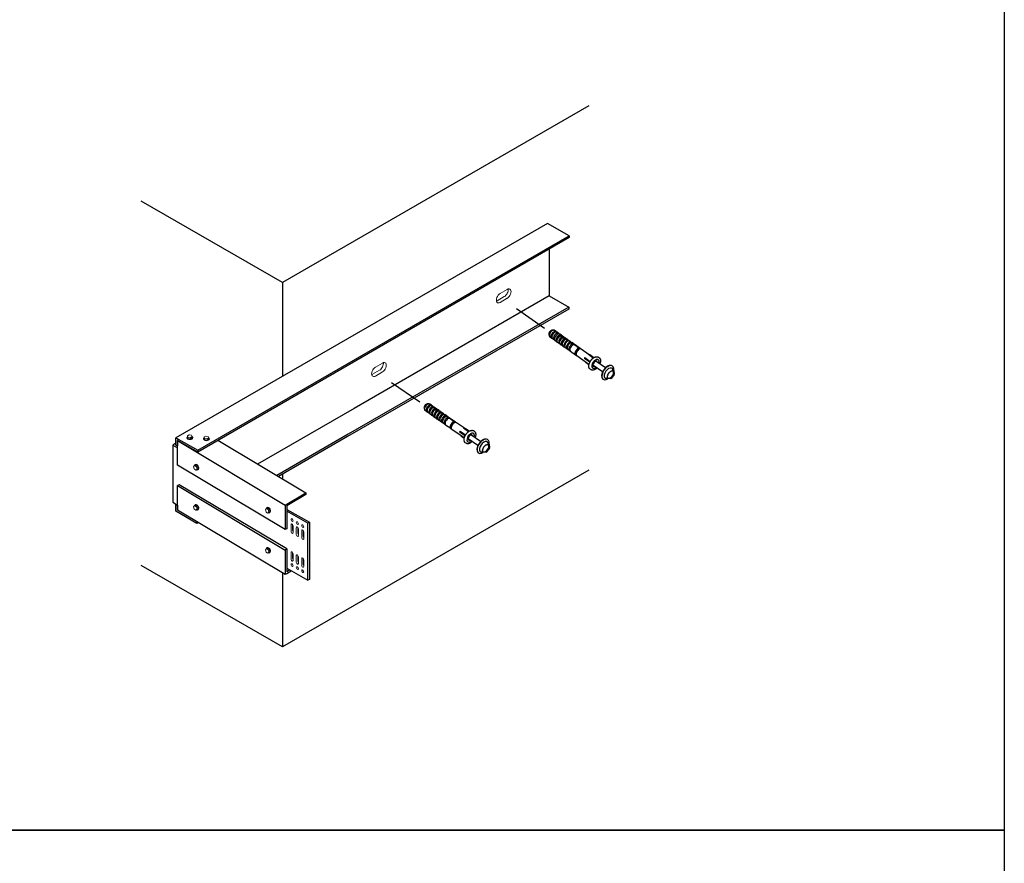
# Model space of a CAD drawing. Units: millimetres. Extents: x -358390 to -165483, y 96743 to 207920.
# Drawn here: x -194141 to -194037, y 204330 to 204419 of the extents above; entities that cross this region are included whole.
import ezdxf

# ---------------------------------------------------------------- set-up
doc = ezdxf.new("R2010")
doc.units = ezdxf.units.MM

# ---------------------------------------------------------------- blocks, each defined once
blk = doc.blocks.new('1a')
at = {"color": 0, "linetype": 'Continuous', "lineweight": 0, "extrusion": (5.55112e-17, 0.816497, 0.57735)}
for p, q in [((-0.11, -1.2), (-0.11, -0.49)), ((0.06, -0.48), (0.06, -1.11)), ((0.11, -0.61), (0.11, -1.33))]:
    blk.add_line(p, q, dxfattribs=at)
at = {"color": 0, "linetype": 'Continuous', "lineweight": 0, "extrusion": (1.28814e-17, 1.99733e-16, -1)}
for centre, major_axis, start_param, end_param in [((0, 0), (-0.077, 0.134), 5.497787, 8.63938), ((0, 0), (0.077, -0.134), 5.497787, 8.63938), ((0, -0.55), (-0.077, 0.134), 5.497787, 8.63938), ((0, -1.27), (0.077, -0.134), 5.497787, 8.63938), ((0.17, -1.17), (0.077, -0.134), 1.354008, 2.356194)]:
    blk.add_ellipse(centre, major_axis=major_axis, ratio=0.57735, start_param=start_param, end_param=end_param, dxfattribs=at)
blk = doc.blocks.new('2a')
at = {"color": 0, "linetype": 'Continuous', "lineweight": 0, "extrusion": (5.55112e-17, 0.816497, 0.57735)}
for p, q in [((-0.11, 0.61), (-0.11, 1.33)), ((0.06, 1.34), (0.06, 0.71)), ((0.11, 1.2), (0.11, 0.48))]:
    blk.add_line(p, q, dxfattribs=at)
at = {"color": 0, "linetype": 'Continuous', "lineweight": 0, "extrusion": (1.28814e-17, 1.99733e-16, -1)}
for centre, major_axis, start_param, end_param in [((0, 1.26), (-0.077, 0.134), 5.497787, 8.63938), ((0, 0.55), (0.077, -0.134), 5.497787, 8.63938), ((0, 0), (-0.077, 0.134), 5.497787, 8.63938), ((0, 0), (0.077, -0.134), 5.497787, 8.63938), ((0.17, 0.64), (0.077, -0.134), 1.354008, 2.356194)]:
    blk.add_ellipse(centre, major_axis=major_axis, ratio=0.57735, start_param=start_param, end_param=end_param, dxfattribs=at)
blk = doc.blocks.new('3a')
at = {"color": 0, "linetype": 'Continuous', "lineweight": 0, "extrusion": (5.55112e-17, 0.816497, 0.57735)}
for p, q in [((-0.37, -0.21), (0.37, 0.21)), ((-0.68, -0.98), (0.06, -0.55)), ((0.37, -0.73), (-0.37, -1.16))]:
    blk.add_line(p, q, dxfattribs=at)
at = {"color": 0, "linetype": 'Continuous', "lineweight": 0, "extrusion": (-1.65999e-17, 1.37781e-16, -1)}
for centre, major_axis, start_param, end_param in [((0.06, -0.08), (0.29, 0.502), 0.56895, 2.356194), ((0.37, -0.26), (0.29, 0.502), 5.497787, 8.63938), ((-0.37, -0.69), (-0.29, -0.502), 5.497787, 8.63938), ((-0.68, -0.51), (-0.29, -0.502), 5.497787, 5.714235)]:
    blk.add_ellipse(centre, major_axis=major_axis, ratio=0.57735, start_param=start_param, end_param=end_param, dxfattribs=at)
blk = doc.blocks.new('4a')
for p, q in [((0.23, 0.19), (0.26, 0.19)), ((0.58, 0.11), (0.4, 0.21)), ((0.48, 0.21), (0.66, 0.11)), ((0.7, 0.09), (0.52, 0.19)), ((0.57, 0.09), (0.58, 0.11)), ((0.66, 0.11), (0.65, 0.09)), ((0.86, -0.06), (0.68, 0.05)), ((0.76, 0.05), (0.94, -0.06)), ((0.98, -0.08), (0.8, 0.03)), ((-0.05, -0.29), (0.02, -0.46)), ((0.27, -0.65), (0.09, -0.54)), ((0.27, -0.58), (0.32, -0.66)), ((0.31, -0.66), (0.32, -0.65)), ((0.56, -0.81), (0.38, -0.71)), ((0.56, -0.74), (0.61, -0.83)), ((0.6, -0.83), (0.6, -0.81)), ((0.84, -0.98), (0.66, -0.88)), ((0.85, -0.91), (0.9, -0.99)), ((0.86, -0.08), (0.86, -0.06)), ((0.94, -0.06), (0.94, -0.08)), ((1.13, -1.15), (0.95, -1.04)), ((1.04, -0.16), (0.97, -0.12)), ((1.05, -0.12), (1.12, -0.16)), ((1.07, -0.27), (1.08, -0.25)), ((1.27, -0.24), (1.09, -0.14)), ((1.19, -0.22), (1.18, -0.24)), ((1.21, -0.28), (1.31, -0.28)), ((1.32, -0.46), (1.33, -0.44)), ((1.56, -0.41), (1.38, -0.3)), ((1.43, -0.39), (1.42, -0.41)), ((1.5, -0.44), (1.58, -0.45)), ((1.75, -0.51), (1.66, -0.47)), ((1.78, -0.61), (1.88, -0.61)), ((1.8, -0.58), (1.81, -0.56)), ((1.88, -0.6), (1.87, -0.61)), ((2.07, -0.74), (2.07, -0.72)), ((2.15, -0.75), (2.14, -0.77)), ((2.3, -0.89), (2.14, -0.8)), ((2.22, -0.8), (2.38, -0.89)), ((2.42, -0.9), (2.24, -0.8)), ((2.29, -0.91), (2.3, -0.89)), ((2.38, -0.89), (2.37, -0.91)), ((2.58, -1.05), (2.4, -0.95)), ((2.48, -0.95), (2.67, -1.05)), ((2.7, -1.07), (2.52, -0.96)), ((1.13, -1.08), (1.18, -1.16)), ((1.32, -1.25), (1.24, -1.21)), ((1.38, -1.28), (1.39, -1.26)), ((1.42, -1.24), (1.47, -1.32)), ((1.46, -1.31), (1.45, -1.33)), ((1.68, -1.46), (1.69, -1.44)), ((1.71, -1.41), (1.76, -1.49)), ((1.99, -1.64), (1.81, -1.54)), ((1.99, -1.57), (2.04, -1.65)), ((2.03, -1.66), (2.04, -1.64)), ((2.28, -1.81), (2.1, -1.7)), ((2.28, -1.74), (2.33, -1.82)), ((2.32, -1.82), (2.32, -1.81)), ((2.96, -2.2), (2.38, -1.87)), ((2.58, -1.07), (2.58, -1.05)), ((2.67, -1.05), (2.66, -1.07)), ((3.05, -1.32), (2.69, -1.11)), ((2.77, -1.11), (3.13, -1.32)), ((3.38, -1.46), (2.81, -1.13)), ((3.05, -1.32), (3.05, -1.32)), ((3.38, -1.47), (3.46, -1.51)), ((4.39, -2.04), (3.5, -1.53)), ((4.85, -2.36), (4.3, -2.04)), ((4.35, -2.04), (4.43, -2.04)), ((4.91, -2.31), (4.46, -2.05)), ((2.96, -2.19), (3.04, -2.24)), ((4.45, -3.06), (3.08, -2.27)), ((4.52, -2.83), (3.92, -2.48)), ((3.95, -2.37), (4.56, -2.73)), ((4.45, -3.1), (4.15, -2.93)), ((5.95, -3.73), (4.88, -3.11)), ((6.21, -3.29), (5.13, -2.67)), ((5.47, -2.27), (5.38, -2.22)), ((5.48, -2.61), (5.47, -2.58)), ((6.91, -3.01), (6.94, -3.02)), ((4.71, -3.6), (4.61, -3.55)), ((5, -3.44), (4.97, -3.45)), ((6.94, -3.34), (7.09, -3.43)), ((7.2, -3.89), (6.94, -4.31)), ((7.13, -3.48), (7.21, -3.83)), ((6.06, -4.49), (6.09, -4.5)), ((6.34, -4.33), (6.49, -4.41)), ((6.88, -4.35), (6.55, -4.42))]:
    blk.add_line(p, q)
at = {"flags": 128}
for points in [[(0.28, 0.2), (0.28, 0.19), (0.28, 0.19), (0.28, 0.19), (0.28, 0.19), (0.27, 0.19), (0.27, 0.19), (0.27, 0.19), (0.27, 0.19), (0.27, 0.19), (0.26, 0.19), (0.26, 0.19), (0.26, 0.19), (0.26, 0.19), (0.26, 0.19), (0.26, 0.19), (0.26, 0.19), (0.26, 0.19), (0.26, 0.19), (0.26, 0.19), (0.26, 0.19), (0.26, 0.19), (0.26, 0.19), (0.26, 0.19), (0.26, 0.19)], [(0.4, 0.21), (0.39, 0.21), (0.39, 0.21), (0.38, 0.21), (0.38, 0.21), (0.37, 0.21), (0.37, 0.21), (0.36, 0.21), (0.36, 0.21), (0.35, 0.2), (0.35, 0.2), (0.34, 0.2), (0.34, 0.2), (0.33, 0.2), (0.33, 0.2), (0.32, 0.2), (0.32, 0.2), (0.32, 0.2), (0.31, 0.2), (0.31, 0.2), (0.3, 0.2), (0.3, 0.2), (0.29, 0.2), (0.29, 0.2), (0.28, 0.2)], [(0.41, 0.2), (0.41, 0.2), (0.42, 0.2), (0.42, 0.2), (0.42, 0.2), (0.42, 0.2), (0.43, 0.2), (0.43, 0.2), (0.43, 0.2), (0.43, 0.21), (0.44, 0.21), (0.44, 0.21), (0.44, 0.21), (0.45, 0.21), (0.45, 0.21), (0.45, 0.21), (0.45, 0.21), (0.46, 0.21), (0.46, 0.21), (0.46, 0.21), (0.46, 0.21), (0.47, 0.21), (0.47, 0.21), (0.47, 0.21), (0.48, 0.21)], [(0.59, 0.05), (0.59, 0.05), (0.59, 0.05), (0.58, 0.05), (0.58, 0.05), (0.58, 0.05), (0.58, 0.05), (0.58, 0.05), (0.58, 0.06), (0.58, 0.06), (0.58, 0.06), (0.57, 0.06), (0.57, 0.06), (0.57, 0.06), (0.57, 0.07), (0.57, 0.07), (0.57, 0.07), (0.57, 0.07), (0.57, 0.07), (0.57, 0.08), (0.57, 0.08), (0.57, 0.08), (0.57, 0.08), (0.57, 0.08), (0.57, 0.09)], [(0.68, 0.05), (0.68, 0.05), (0.67, 0.05), (0.67, 0.05), (0.67, 0.05), (0.66, 0.05), (0.66, 0.05), (0.65, 0.05), (0.65, 0.05), (0.65, 0.05), (0.64, 0.05), (0.64, 0.05), (0.63, 0.05), (0.63, 0.05), (0.63, 0.05), (0.62, 0.05), (0.62, 0.05), (0.62, 0.05), (0.61, 0.05), (0.61, 0.05), (0.6, 0.05), (0.6, 0.05), (0.6, 0.05), (0.59, 0.05), (0.59, 0.05)], [(0.65, 0.09), (0.65, 0.08), (0.65, 0.08), (0.65, 0.08), (0.65, 0.08), (0.65, 0.08), (0.65, 0.07), (0.65, 0.07), (0.65, 0.07), (0.65, 0.07), (0.65, 0.07), (0.65, 0.06), (0.65, 0.06), (0.65, 0.06), (0.65, 0.06), (0.65, 0.06), (0.65, 0.06), (0.66, 0.05), (0.66, 0.05), (0.66, 0.05), (0.66, 0.05), (0.66, 0.05), (0.66, 0.05), (0.66, 0.05), (0.67, 0.05)], [(0.67, 0.05), (0.67, 0.05), (0.67, 0.05), (0.68, 0.05), (0.68, 0.05), (0.69, 0.05), (0.69, 0.05), (0.69, 0.05), (0.7, 0.05), (0.7, 0.05), (0.7, 0.05), (0.71, 0.05), (0.71, 0.05), (0.72, 0.05), (0.72, 0.05), (0.73, 0.05), (0.73, 0.05), (0.73, 0.05), (0.74, 0.05), (0.74, 0.05), (0.75, 0.05), (0.75, 0.05), (0.75, 0.05), (0.76, 0.05), (0.76, 0.05)], [(0.88, -0.12), (0.87, -0.12), (0.87, -0.12), (0.87, -0.11), (0.87, -0.11), (0.87, -0.11), (0.87, -0.11), (0.87, -0.11), (0.86, -0.11), (0.86, -0.11), (0.86, -0.11), (0.86, -0.11), (0.86, -0.1), (0.86, -0.1), (0.86, -0.1), (0.86, -0.1), (0.86, -0.1), (0.86, -0.09), (0.86, -0.09), (0.86, -0.09), (0.86, -0.09), (0.86, -0.09), (0.86, -0.08), (0.86, -0.08), (0.86, -0.08)], [(0.97, -0.12), (0.97, -0.12), (0.96, -0.12), (0.96, -0.12), (0.95, -0.12), (0.95, -0.12), (0.95, -0.12), (0.94, -0.12), (0.94, -0.12), (0.93, -0.12), (0.93, -0.12), (0.93, -0.12), (0.92, -0.12), (0.92, -0.12), (0.91, -0.12), (0.91, -0.12), (0.91, -0.12), (0.9, -0.12), (0.9, -0.12), (0.89, -0.12), (0.89, -0.12), (0.89, -0.12), (0.88, -0.12), (0.88, -0.12), (0.88, -0.12)], [(0.94, -0.08), (0.94, -0.08), (0.93, -0.08), (0.93, -0.09), (0.93, -0.09), (0.93, -0.09), (0.93, -0.09), (0.93, -0.09), (0.93, -0.1), (0.93, -0.1), (0.94, -0.1), (0.94, -0.1), (0.94, -0.1), (0.94, -0.11), (0.94, -0.11), (0.94, -0.11), (0.94, -0.11), (0.94, -0.11), (0.94, -0.11), (0.94, -0.11), (0.95, -0.11), (0.95, -0.11), (0.95, -0.12), (0.95, -0.12), (0.95, -0.12)], [(0.95, -0.12), (0.96, -0.12), (0.96, -0.12), (0.96, -0.12), (0.97, -0.12), (0.97, -0.12), (0.98, -0.12), (0.98, -0.12), (0.98, -0.12), (0.99, -0.12), (0.99, -0.12), (1, -0.12), (1, -0.12), (1, -0.12), (1.01, -0.12), (1.01, -0.12), (1.02, -0.12), (1.02, -0.12), (1.02, -0.12), (1.03, -0.12), (1.03, -0.12), (1.04, -0.12), (1.04, -0.12), (1.05, -0.12), (1.05, -0.12)], [(1.06, -0.18), (1.06, -0.18), (1.06, -0.18), (1.06, -0.18), (1.06, -0.18), (1.06, -0.18), (1.06, -0.18), (1.05, -0.17), (1.05, -0.17), (1.05, -0.17), (1.05, -0.17), (1.05, -0.17), (1.05, -0.17), (1.05, -0.17), (1.05, -0.17), (1.05, -0.17), (1.05, -0.17), (1.05, -0.17), (1.05, -0.16), (1.04, -0.16), (1.04, -0.16), (1.04, -0.16), (1.04, -0.16), (1.04, -0.16), (1.04, -0.16)], [(1.08, -0.25), (1.08, -0.25), (1.07, -0.24), (1.07, -0.24), (1.07, -0.24), (1.07, -0.24), (1.07, -0.23), (1.07, -0.23), (1.07, -0.23), (1.07, -0.22), (1.06, -0.22), (1.06, -0.22), (1.06, -0.21), (1.06, -0.21), (1.06, -0.21), (1.06, -0.2), (1.06, -0.2), (1.06, -0.2), (1.06, -0.2), (1.06, -0.19), (1.06, -0.19), (1.06, -0.19), (1.06, -0.19), (1.06, -0.18), (1.06, -0.18)], [(1.07, -0.32), (1.07, -0.32), (1.07, -0.32), (1.07, -0.32), (1.07, -0.31), (1.07, -0.31), (1.07, -0.31), (1.07, -0.31), (1.07, -0.31), (1.07, -0.31), (1.07, -0.3), (1.07, -0.3), (1.07, -0.3), (1.07, -0.3), (1.07, -0.3), (1.07, -0.29), (1.07, -0.29), (1.07, -0.29), (1.07, -0.29), (1.07, -0.28), (1.07, -0.28), (1.07, -0.28), (1.07, -0.28), (1.07, -0.27), (1.07, -0.27)], [(1.14, -0.34), (1.14, -0.34), (1.13, -0.34), (1.13, -0.34), (1.13, -0.33), (1.12, -0.33), (1.12, -0.33), (1.12, -0.33), (1.12, -0.33), (1.11, -0.33), (1.11, -0.33), (1.11, -0.33), (1.1, -0.33), (1.1, -0.33), (1.1, -0.33), (1.1, -0.33), (1.09, -0.33), (1.09, -0.32), (1.09, -0.32), (1.09, -0.32), (1.08, -0.32), (1.08, -0.32), (1.08, -0.32), (1.08, -0.32), (1.07, -0.32)], [(1.12, -0.16), (1.12, -0.16), (1.13, -0.17), (1.13, -0.17), (1.14, -0.17), (1.14, -0.17), (1.14, -0.18), (1.15, -0.18), (1.15, -0.18), (1.15, -0.18), (1.16, -0.18), (1.16, -0.19), (1.16, -0.19), (1.17, -0.19), (1.17, -0.19), (1.17, -0.2), (1.17, -0.2), (1.17, -0.2), (1.18, -0.2), (1.18, -0.2), (1.18, -0.2), (1.18, -0.21), (1.18, -0.21), (1.18, -0.21), (1.18, -0.21)], [(1.33, -0.44), (1.32, -0.43), (1.31, -0.43), (1.3, -0.43), (1.29, -0.42), (1.28, -0.42), (1.27, -0.42), (1.26, -0.41), (1.26, -0.41), (1.25, -0.41), (1.24, -0.4), (1.23, -0.4), (1.22, -0.4), (1.21, -0.39), (1.21, -0.39), (1.2, -0.38), (1.19, -0.38), (1.19, -0.37), (1.18, -0.37), (1.17, -0.36), (1.16, -0.36), (1.16, -0.35), (1.15, -0.35), (1.15, -0.34), (1.14, -0.34)], [(1.18, -0.24), (1.18, -0.24), (1.18, -0.25), (1.18, -0.25), (1.17, -0.25), (1.17, -0.25), (1.17, -0.25), (1.17, -0.26), (1.17, -0.26), (1.17, -0.26), (1.17, -0.26), (1.17, -0.26), (1.17, -0.27), (1.17, -0.27), (1.17, -0.27), (1.17, -0.27), (1.17, -0.27), (1.17, -0.27), (1.17, -0.27), (1.17, -0.28), (1.17, -0.28), (1.17, -0.28), (1.18, -0.28), (1.18, -0.28), (1.18, -0.28)], [(1.18, -0.21), (1.18, -0.21), (1.18, -0.21), (1.18, -0.21), (1.18, -0.21), (1.18, -0.21), (1.18, -0.21), (1.18, -0.21), (1.18, -0.21), (1.18, -0.21), (1.18, -0.22), (1.18, -0.22), (1.18, -0.22), (1.18, -0.22), (1.18, -0.22), (1.18, -0.22), (1.18, -0.22), (1.18, -0.22), (1.18, -0.22), (1.18, -0.22), (1.18, -0.22), (1.18, -0.22), (1.18, -0.22), (1.19, -0.22), (1.19, -0.22)], [(1.18, -0.28), (1.18, -0.28), (1.18, -0.28), (1.18, -0.28), (1.18, -0.28), (1.19, -0.28), (1.19, -0.28), (1.19, -0.28), (1.19, -0.28), (1.2, -0.28), (1.2, -0.28), (1.2, -0.28), (1.2, -0.28), (1.21, -0.29), (1.21, -0.29), (1.21, -0.29), (1.21, -0.29), (1.22, -0.29), (1.22, -0.29), (1.22, -0.29), (1.23, -0.29), (1.23, -0.29), (1.23, -0.29), (1.24, -0.29), (1.24, -0.29)], [(1.24, -0.29), (1.24, -0.3), (1.25, -0.3), (1.26, -0.3), (1.26, -0.31), (1.27, -0.31), (1.28, -0.32), (1.28, -0.32), (1.29, -0.33), (1.3, -0.33), (1.3, -0.34), (1.31, -0.34), (1.32, -0.35), (1.33, -0.35), (1.34, -0.35), (1.34, -0.36), (1.35, -0.36), (1.36, -0.37), (1.37, -0.37), (1.38, -0.37), (1.39, -0.38), (1.4, -0.38), (1.41, -0.39), (1.42, -0.39), (1.43, -0.39)], [(1.35, -0.49), (1.35, -0.49), (1.35, -0.49), (1.34, -0.49), (1.34, -0.49), (1.34, -0.49), (1.34, -0.49), (1.34, -0.49), (1.33, -0.49), (1.33, -0.49), (1.33, -0.49), (1.33, -0.48), (1.33, -0.48), (1.33, -0.48), (1.32, -0.48), (1.32, -0.48), (1.32, -0.48), (1.32, -0.47), (1.32, -0.47), (1.32, -0.47), (1.32, -0.47), (1.32, -0.46), (1.32, -0.46), (1.32, -0.46), (1.32, -0.46)], [(1.49, -0.47), (1.48, -0.47), (1.48, -0.47), (1.47, -0.47), (1.46, -0.47), (1.46, -0.47), (1.45, -0.47), (1.45, -0.47), (1.44, -0.48), (1.43, -0.48), (1.43, -0.48), (1.42, -0.48), (1.42, -0.48), (1.41, -0.48), (1.41, -0.48), (1.4, -0.48), (1.39, -0.48), (1.39, -0.48), (1.38, -0.49), (1.38, -0.49), (1.37, -0.49), (1.37, -0.49), (1.36, -0.49), (1.35, -0.49), (1.35, -0.49)], [(1.42, -0.41), (1.42, -0.41), (1.42, -0.42), (1.42, -0.42), (1.42, -0.42), (1.42, -0.42), (1.42, -0.43), (1.42, -0.43), (1.42, -0.43), (1.42, -0.43), (1.42, -0.43), (1.42, -0.44), (1.43, -0.44), (1.43, -0.44), (1.43, -0.44), (1.43, -0.44), (1.43, -0.44), (1.43, -0.44), (1.44, -0.44), (1.44, -0.45), (1.44, -0.45), (1.44, -0.45), (1.44, -0.45), (1.45, -0.45), (1.45, -0.45)], [(1.45, -0.45), (1.45, -0.45), (1.46, -0.45), (1.47, -0.45), (1.47, -0.45), (1.48, -0.45), (1.48, -0.45), (1.49, -0.45), (1.49, -0.45), (1.5, -0.45), (1.51, -0.45), (1.51, -0.45), (1.52, -0.45), (1.52, -0.45), (1.53, -0.45), (1.53, -0.45), (1.54, -0.45), (1.55, -0.45), (1.55, -0.45), (1.56, -0.45), (1.56, -0.45), (1.57, -0.45), (1.57, -0.45), (1.58, -0.45), (1.59, -0.45)], [(1.59, -0.49), (1.59, -0.49), (1.58, -0.48), (1.58, -0.48), (1.58, -0.48), (1.57, -0.48), (1.57, -0.48), (1.56, -0.48), (1.56, -0.48), (1.55, -0.48), (1.55, -0.48), (1.55, -0.48), (1.54, -0.48), (1.54, -0.48), (1.53, -0.48), (1.53, -0.48), (1.52, -0.47), (1.52, -0.47), (1.51, -0.47), (1.51, -0.47), (1.51, -0.47), (1.5, -0.47), (1.5, -0.47), (1.49, -0.47), (1.49, -0.47)], [(1.66, -0.47), (1.67, -0.48), (1.68, -0.48), (1.69, -0.49), (1.7, -0.49), (1.71, -0.49), (1.72, -0.5), (1.73, -0.5), (1.74, -0.51), (1.75, -0.52), (1.76, -0.52), (1.76, -0.53), (1.77, -0.53), (1.78, -0.54), (1.79, -0.54), (1.8, -0.55), (1.81, -0.55), (1.82, -0.56), (1.83, -0.57), (1.84, -0.57), (1.84, -0.58), (1.85, -0.58), (1.86, -0.59), (1.87, -0.59), (1.88, -0.6)], [(1.81, -0.56), (1.8, -0.55), (1.8, -0.55), (1.79, -0.55), (1.79, -0.55), (1.78, -0.54), (1.77, -0.54), (1.77, -0.54), (1.76, -0.54), (1.76, -0.53), (1.75, -0.53), (1.75, -0.53), (1.74, -0.53), (1.74, -0.53), (1.73, -0.52), (1.72, -0.52), (1.72, -0.52), (1.71, -0.52), (1.71, -0.51), (1.7, -0.51), (1.7, -0.51), (1.69, -0.51), (1.68, -0.51), (1.68, -0.51), (1.67, -0.5)], [(1.81, -0.61), (1.81, -0.61), (1.81, -0.61), (1.81, -0.61), (1.81, -0.61), (1.81, -0.6), (1.81, -0.6), (1.8, -0.6), (1.8, -0.6), (1.8, -0.6), (1.8, -0.6), (1.8, -0.6), (1.8, -0.59), (1.8, -0.59), (1.8, -0.59), (1.8, -0.59), (1.8, -0.59), (1.8, -0.59), (1.8, -0.59), (1.8, -0.58), (1.8, -0.58), (1.8, -0.58), (1.8, -0.58), (1.8, -0.58), (1.8, -0.58)], [(2.07, -0.72), (2.07, -0.72), (2.07, -0.71), (2.06, -0.71), (2.06, -0.7), (2.05, -0.7), (2.05, -0.7), (2.05, -0.69), (2.04, -0.69), (2.04, -0.69), (2.03, -0.68), (2.03, -0.68), (2.02, -0.68), (2.01, -0.67), (2.01, -0.67), (2, -0.66), (1.99, -0.66), (1.99, -0.66), (1.98, -0.65), (1.97, -0.65), (1.97, -0.64), (1.96, -0.64), (1.95, -0.63), (1.94, -0.63), (1.93, -0.62)], [(2.07, -0.77), (2.07, -0.77), (2.07, -0.77), (2.07, -0.77), (2.06, -0.77), (2.06, -0.77), (2.06, -0.77), (2.06, -0.77), (2.06, -0.77), (2.06, -0.77), (2.06, -0.77), (2.06, -0.77), (2.06, -0.76), (2.06, -0.76), (2.06, -0.76), (2.06, -0.76), (2.06, -0.76), (2.06, -0.75), (2.06, -0.75), (2.06, -0.75), (2.06, -0.75), (2.06, -0.75), (2.06, -0.74), (2.06, -0.74), (2.07, -0.74)], [(2.07, -0.71), (2.07, -0.72), (2.08, -0.72), (2.08, -0.72), (2.08, -0.72), (2.09, -0.72), (2.09, -0.73), (2.1, -0.73), (2.1, -0.73), (2.1, -0.73), (2.11, -0.73), (2.11, -0.73), (2.11, -0.74), (2.12, -0.74), (2.12, -0.74), (2.13, -0.74), (2.13, -0.74), (2.13, -0.74), (2.14, -0.75), (2.14, -0.75), (2.14, -0.75), (2.14, -0.75), (2.15, -0.75), (2.15, -0.75), (2.15, -0.75)], [(2.12, -0.78), (2.12, -0.78), (2.11, -0.78), (2.11, -0.78), (2.11, -0.78), (2.1, -0.78), (2.1, -0.78), (2.1, -0.78), (2.09, -0.78), (2.09, -0.78), (2.09, -0.78), (2.09, -0.78), (2.09, -0.78), (2.08, -0.78), (2.08, -0.78), (2.08, -0.78), (2.08, -0.78), (2.08, -0.78), (2.08, -0.78), (2.07, -0.78), (2.07, -0.78), (2.07, -0.77), (2.07, -0.77), (2.07, -0.77), (2.07, -0.77)], [(2.07, -0.77), (2.07, -0.77), (2.07, -0.77), (2.07, -0.77), (2.07, -0.77), (2.07, -0.77), (2.07, -0.77), (2.07, -0.77), (2.07, -0.77), (2.07, -0.77), (2.07, -0.77), (2.07, -0.77), (2.07, -0.77), (2.07, -0.77), (2.07, -0.77), (2.07, -0.77), (2.07, -0.77), (2.07, -0.77), (2.07, -0.77), (2.07, -0.77), (2.07, -0.77), (2.07, -0.77), (2.07, -0.77), (2.07, -0.77), (2.07, -0.77)], [(2.14, -0.8), (2.14, -0.8), (2.14, -0.79), (2.14, -0.79), (2.14, -0.79), (2.13, -0.79), (2.13, -0.79), (2.13, -0.79), (2.13, -0.79), (2.13, -0.79), (2.13, -0.79), (2.13, -0.79), (2.13, -0.79), (2.13, -0.79), (2.13, -0.79), (2.13, -0.79), (2.13, -0.79), (2.12, -0.79), (2.12, -0.79), (2.12, -0.79), (2.12, -0.78), (2.12, -0.78), (2.12, -0.78), (2.12, -0.78), (2.12, -0.78)], [(2.14, -0.77), (2.14, -0.78), (2.14, -0.78), (2.14, -0.78), (2.14, -0.78), (2.14, -0.78), (2.14, -0.78), (2.14, -0.78), (2.14, -0.78), (2.14, -0.78), (2.14, -0.78), (2.14, -0.79), (2.14, -0.79), (2.14, -0.79), (2.14, -0.79), (2.14, -0.79), (2.14, -0.79), (2.14, -0.79), (2.14, -0.79), (2.14, -0.79), (2.14, -0.79), (2.14, -0.8), (2.14, -0.8), (2.14, -0.8), (2.14, -0.8)], [(2.15, -0.8), (2.16, -0.8), (2.16, -0.8), (2.16, -0.8), (2.16, -0.8), (2.17, -0.8), (2.17, -0.8), (2.17, -0.8), (2.17, -0.8), (2.17, -0.8), (2.18, -0.79), (2.18, -0.79), (2.18, -0.79), (2.18, -0.79), (2.18, -0.79), (2.19, -0.79), (2.19, -0.79), (2.19, -0.79), (2.19, -0.79), (2.19, -0.79), (2.19, -0.79), (2.2, -0.79), (2.2, -0.79), (2.2, -0.79), (2.2, -0.79)], [(2.2, -0.78), (2.2, -0.78), (2.2, -0.79), (2.2, -0.79), (2.21, -0.79), (2.21, -0.79), (2.21, -0.79), (2.21, -0.79), (2.21, -0.79), (2.21, -0.79), (2.21, -0.79), (2.21, -0.79), (2.21, -0.79), (2.21, -0.79), (2.21, -0.79), (2.21, -0.79), (2.21, -0.79), (2.21, -0.79), (2.22, -0.79), (2.22, -0.79), (2.22, -0.79), (2.22, -0.8), (2.22, -0.8), (2.22, -0.8), (2.22, -0.8)], [(2.2, -0.79), (2.2, -0.79), (2.2, -0.79), (2.2, -0.79), (2.2, -0.79), (2.2, -0.79), (2.2, -0.79), (2.2, -0.79), (2.2, -0.79), (2.2, -0.79), (2.2, -0.79), (2.2, -0.78), (2.2, -0.78), (2.2, -0.78), (2.2, -0.78), (2.2, -0.78), (2.2, -0.78), (2.2, -0.78), (2.2, -0.78), (2.2, -0.78), (2.2, -0.78), (2.2, -0.78), (2.2, -0.78), (2.2, -0.78), (2.2, -0.78)], [(2.31, -0.94), (2.31, -0.94), (2.31, -0.94), (2.3, -0.94), (2.3, -0.94), (2.3, -0.94), (2.3, -0.94), (2.3, -0.94), (2.3, -0.94), (2.3, -0.94), (2.3, -0.93), (2.29, -0.93), (2.29, -0.93), (2.29, -0.93), (2.29, -0.93), (2.29, -0.93), (2.29, -0.92), (2.29, -0.92), (2.29, -0.92), (2.29, -0.92), (2.29, -0.92), (2.29, -0.91), (2.29, -0.91), (2.29, -0.91), (2.29, -0.91)], [(2.4, -0.95), (2.4, -0.95), (2.4, -0.95), (2.39, -0.95), (2.39, -0.95), (2.38, -0.95), (2.38, -0.95), (2.37, -0.95), (2.37, -0.95), (2.37, -0.95), (2.36, -0.95), (2.36, -0.95), (2.36, -0.95), (2.35, -0.95), (2.35, -0.95), (2.34, -0.95), (2.34, -0.95), (2.34, -0.94), (2.33, -0.94), (2.33, -0.94), (2.32, -0.94), (2.32, -0.94), (2.32, -0.94), (2.31, -0.94), (2.31, -0.94)], [(2.37, -0.91), (2.37, -0.91), (2.37, -0.91), (2.37, -0.91), (2.37, -0.92), (2.37, -0.92), (2.37, -0.92), (2.37, -0.92), (2.37, -0.92), (2.37, -0.93), (2.37, -0.93), (2.37, -0.93), (2.37, -0.93), (2.37, -0.93), (2.37, -0.93), (2.37, -0.94), (2.38, -0.94), (2.38, -0.94), (2.38, -0.94), (2.38, -0.94), (2.38, -0.94), (2.38, -0.94), (2.38, -0.94), (2.39, -0.94), (2.39, -0.94)], [(2.39, -0.94), (2.39, -0.94), (2.39, -0.94), (2.4, -0.94), (2.4, -0.94), (2.41, -0.94), (2.41, -0.94), (2.41, -0.95), (2.42, -0.95), (2.42, -0.95), (2.43, -0.95), (2.43, -0.95), (2.43, -0.95), (2.44, -0.95), (2.44, -0.95), (2.45, -0.95), (2.45, -0.95), (2.45, -0.95), (2.46, -0.95), (2.46, -0.95), (2.47, -0.95), (2.47, -0.95), (2.48, -0.95), (2.48, -0.95), (2.48, -0.95)], [(1.32, -1.25), (1.32, -1.26), (1.32, -1.26), (1.32, -1.26), (1.33, -1.26), (1.33, -1.26), (1.33, -1.26), (1.33, -1.26), (1.34, -1.26), (1.34, -1.26), (1.34, -1.27), (1.34, -1.27), (1.35, -1.27), (1.35, -1.27), (1.35, -1.27), (1.35, -1.27), (1.36, -1.27), (1.36, -1.27), (1.36, -1.27), (1.37, -1.28), (1.37, -1.28), (1.37, -1.28), (1.38, -1.28), (1.38, -1.28), (1.38, -1.28)], [(1.39, -1.26), (1.39, -1.26), (1.39, -1.26), (1.39, -1.26), (1.4, -1.25), (1.4, -1.25), (1.4, -1.25), (1.4, -1.25), (1.4, -1.25), (1.4, -1.25), (1.4, -1.24), (1.4, -1.24), (1.4, -1.24), (1.41, -1.24), (1.41, -1.24), (1.41, -1.24), (1.41, -1.24), (1.41, -1.24), (1.41, -1.24), (1.41, -1.24), (1.42, -1.24), (1.42, -1.24), (1.42, -1.24), (1.42, -1.24), (1.42, -1.24)], [(1.42, -1.25), (1.42, -1.25), (1.42, -1.25), (1.42, -1.25), (1.42, -1.25), (1.42, -1.25), (1.42, -1.25), (1.42, -1.25), (1.42, -1.25), (1.42, -1.25), (1.42, -1.25), (1.42, -1.25), (1.42, -1.25), (1.42, -1.25), (1.42, -1.25), (1.42, -1.25), (1.42, -1.25), (1.42, -1.25), (1.42, -1.25), (1.42, -1.25), (1.42, -1.24), (1.42, -1.24), (1.42, -1.24), (1.42, -1.24), (1.42, -1.24)], [(1.45, -1.33), (1.45, -1.32), (1.45, -1.32), (1.45, -1.32), (1.45, -1.32), (1.44, -1.32), (1.44, -1.32), (1.44, -1.31), (1.44, -1.31), (1.44, -1.31), (1.43, -1.31), (1.43, -1.31), (1.43, -1.3), (1.43, -1.3), (1.43, -1.3), (1.43, -1.3), (1.43, -1.3), (1.43, -1.3), (1.43, -1.29), (1.42, -1.29), (1.42, -1.29), (1.42, -1.29), (1.42, -1.29), (1.42, -1.28), (1.42, -1.28)], [(1.48, -1.33), (1.48, -1.33), (1.49, -1.34), (1.5, -1.34), (1.51, -1.35), (1.52, -1.35), (1.52, -1.36), (1.53, -1.36), (1.54, -1.37), (1.55, -1.37), (1.56, -1.38), (1.56, -1.38), (1.57, -1.39), (1.58, -1.4), (1.59, -1.4), (1.6, -1.41), (1.61, -1.41), (1.62, -1.42), (1.63, -1.42), (1.64, -1.43), (1.64, -1.44), (1.65, -1.44), (1.66, -1.45), (1.67, -1.45), (1.68, -1.46)], [(1.54, -1.38), (1.54, -1.38), (1.54, -1.38), (1.54, -1.38), (1.54, -1.38), (1.54, -1.38), (1.53, -1.37), (1.53, -1.37), (1.53, -1.37), (1.53, -1.37), (1.53, -1.37), (1.53, -1.37), (1.53, -1.37), (1.53, -1.37), (1.53, -1.37), (1.53, -1.37), (1.53, -1.36), (1.53, -1.36), (1.53, -1.36), (1.53, -1.36), (1.53, -1.36), (1.52, -1.36), (1.52, -1.36), (1.52, -1.36), (1.52, -1.36)], [(1.67, -1.45), (1.66, -1.45), (1.65, -1.44), (1.65, -1.44), (1.64, -1.44), (1.64, -1.44), (1.63, -1.43), (1.63, -1.43), (1.62, -1.43), (1.61, -1.42), (1.61, -1.42), (1.6, -1.42), (1.6, -1.41), (1.59, -1.41), (1.59, -1.41), (1.58, -1.41), (1.58, -1.4), (1.57, -1.4), (1.57, -1.4), (1.56, -1.39), (1.56, -1.39), (1.55, -1.39), (1.55, -1.39), (1.54, -1.38), (1.54, -1.38)], [(1.76, -1.5), (1.76, -1.49), (1.76, -1.49), (1.75, -1.49), (1.75, -1.49), (1.75, -1.49), (1.74, -1.49), (1.74, -1.49), (1.74, -1.48), (1.73, -1.48), (1.73, -1.48), (1.73, -1.48), (1.72, -1.48), (1.72, -1.48), (1.72, -1.47), (1.71, -1.47), (1.71, -1.47), (1.71, -1.47), (1.7, -1.47), (1.7, -1.47), (1.7, -1.47), (1.69, -1.46), (1.69, -1.46), (1.69, -1.46), (1.68, -1.46)], [(1.69, -1.44), (1.69, -1.44), (1.69, -1.44), (1.69, -1.44), (1.69, -1.43), (1.69, -1.43), (1.69, -1.43), (1.7, -1.43), (1.7, -1.43), (1.7, -1.43), (1.7, -1.43), (1.7, -1.43), (1.7, -1.43), (1.7, -1.43), (1.7, -1.43), (1.71, -1.43), (1.71, -1.43), (1.71, -1.43), (1.71, -1.43), (1.71, -1.43), (1.71, -1.43), (1.71, -1.43), (1.72, -1.43), (1.72, -1.43), (1.72, -1.43)], [(2.6, -1.11), (2.59, -1.11), (2.59, -1.11), (2.59, -1.11), (2.59, -1.11), (2.59, -1.11), (2.59, -1.11), (2.59, -1.1), (2.58, -1.1), (2.58, -1.1), (2.58, -1.1), (2.58, -1.1), (2.58, -1.1), (2.58, -1.09), (2.58, -1.09), (2.58, -1.09), (2.58, -1.09), (2.58, -1.09), (2.58, -1.08), (2.58, -1.08), (2.58, -1.08), (2.58, -1.08), (2.58, -1.08), (2.58, -1.07), (2.58, -1.07)], [(2.69, -1.11), (2.69, -1.11), (2.68, -1.11), (2.68, -1.11), (2.67, -1.11), (2.67, -1.11), (2.67, -1.11), (2.66, -1.11), (2.66, -1.11), (2.65, -1.11), (2.65, -1.11), (2.65, -1.11), (2.64, -1.11), (2.64, -1.11), (2.63, -1.11), (2.63, -1.11), (2.63, -1.11), (2.62, -1.11), (2.62, -1.11), (2.61, -1.11), (2.61, -1.11), (2.61, -1.11), (2.6, -1.11), (2.6, -1.11), (2.6, -1.11)], [(2.66, -1.07), (2.66, -1.07), (2.66, -1.08), (2.66, -1.08), (2.66, -1.08), (2.66, -1.08), (2.66, -1.09), (2.66, -1.09), (2.66, -1.09), (2.66, -1.09), (2.66, -1.09), (2.66, -1.1), (2.66, -1.1), (2.66, -1.1), (2.66, -1.1), (2.66, -1.1), (2.66, -1.1), (2.66, -1.1), (2.66, -1.11), (2.67, -1.11), (2.67, -1.11), (2.67, -1.11), (2.67, -1.11), (2.67, -1.11), (2.67, -1.11)], [(2.67, -1.11), (2.68, -1.11), (2.68, -1.11), (2.69, -1.11), (2.69, -1.11), (2.69, -1.11), (2.7, -1.11), (2.7, -1.11), (2.71, -1.11), (2.71, -1.11), (2.71, -1.11), (2.72, -1.11), (2.72, -1.11), (2.73, -1.11), (2.73, -1.11), (2.73, -1.11), (2.74, -1.11), (2.74, -1.11), (2.75, -1.11), (2.75, -1.11), (2.75, -1.11), (2.76, -1.11), (2.76, -1.11), (2.77, -1.11), (2.77, -1.11)], [(3.13, -1.32), (3.15, -1.33), (3.17, -1.34), (3.19, -1.35), (3.21, -1.36), (3.23, -1.37), (3.24, -1.38), (3.25, -1.39), (3.25, -1.39), (3.25, -1.39), (3.25, -1.4), (3.24, -1.4), (3.23, -1.4), (3.21, -1.4), (3.19, -1.4), (3.17, -1.39), (3.15, -1.39), (3.13, -1.38), (3.11, -1.38), (3.09, -1.37), (3.07, -1.36), (3.06, -1.35), (3.05, -1.34), (3.05, -1.33), (3.05, -1.32)], [(3.11, -1.38), (3.11, -1.38), (3.11, -1.37), (3.12, -1.37), (3.12, -1.37), (3.12, -1.37), (3.12, -1.37), (3.12, -1.36), (3.12, -1.36), (3.12, -1.36), (3.12, -1.36), (3.12, -1.35), (3.12, -1.35), (3.12, -1.35), (3.12, -1.35), (3.13, -1.34), (3.13, -1.34), (3.13, -1.34), (3.13, -1.34), (3.13, -1.33), (3.13, -1.33), (3.13, -1.33), (3.13, -1.33), (3.13, -1.33), (3.13, -1.32)], [(4.44, -2.05), (4.43, -2.05), (4.43, -2.05), (4.42, -2.05), (4.41, -2.05), (4.41, -2.04), (4.4, -2.04), (4.4, -2.04), (4.39, -2.04), (4.38, -2.04), (4.38, -2.04), (4.37, -2.04), (4.37, -2.04), (4.36, -2.04), (4.35, -2.04), (4.35, -2.04), (4.34, -2.04), (4.34, -2.04), (4.33, -2.04), (4.33, -2.04), (4.32, -2.04), (4.32, -2.04), (4.31, -2.04), (4.31, -2.04), (4.3, -2.04)], [(4.43, -2.04), (4.43, -2.04), (4.43, -2.04), (4.43, -2.04), (4.43, -2.04), (4.43, -2.04), (4.43, -2.04), (4.43, -2.04), (4.43, -2.04), (4.44, -2.04), (4.44, -2.04), (4.44, -2.05), (4.44, -2.05), (4.44, -2.05), (4.44, -2.05), (4.44, -2.05), (4.44, -2.05), (4.45, -2.05), (4.45, -2.05), (4.45, -2.05), (4.45, -2.05), (4.45, -2.05), (4.45, -2.05), (4.45, -2.05), (4.46, -2.05)], [(4.44, -2.05), (4.44, -2.05), (4.44, -2.05), (4.44, -2.05), (4.45, -2.05), (4.45, -2.05), (4.45, -2.05), (4.45, -2.05), (4.45, -2.05), (4.46, -2.05), (4.46, -2.05), (4.46, -2.05), (4.46, -2.05), (4.46, -2.05), (4.46, -2.05), (4.46, -2.05), (4.46, -2.05), (4.46, -2.05), (4.46, -2.05), (4.46, -2.05), (4.46, -2.05), (4.46, -2.05), (4.46, -2.05), (4.46, -2.05), (4.46, -2.05)], [(3.99, -2.49), (3.99, -2.49), (3.98, -2.49), (3.98, -2.49), (3.98, -2.49), (3.97, -2.49), (3.97, -2.49), (3.97, -2.49), (3.96, -2.49), (3.96, -2.49), (3.96, -2.49), (3.96, -2.49), (3.95, -2.48), (3.95, -2.48), (3.95, -2.48), (3.94, -2.48), (3.94, -2.48), (3.94, -2.48), (3.93, -2.48), (3.93, -2.48), (3.93, -2.48), (3.93, -2.48), (3.92, -2.48), (3.92, -2.48), (3.92, -2.48)], [(3.95, -2.37), (3.95, -2.38), (3.96, -2.38), (3.96, -2.39), (3.96, -2.39), (3.96, -2.39), (3.96, -2.4), (3.96, -2.4), (3.97, -2.4), (3.97, -2.41), (3.97, -2.41), (3.97, -2.42), (3.97, -2.42), (3.98, -2.42), (3.98, -2.43), (3.98, -2.43), (3.98, -2.44), (3.98, -2.44), (3.99, -2.44), (3.99, -2.45), (3.99, -2.45), (3.99, -2.46), (4, -2.46), (4, -2.46), (4, -2.47)], [(3.99, -2.49), (3.99, -2.49), (3.99, -2.49), (3.99, -2.49), (4, -2.49), (4, -2.49), (4, -2.49), (4, -2.49), (4, -2.49), (4, -2.49), (4, -2.49), (4, -2.49), (4, -2.49), (4, -2.49), (4, -2.48), (4, -2.48), (4, -2.48), (4, -2.48), (4, -2.48), (4, -2.48), (4, -2.47), (4, -2.47), (4, -2.47), (4, -2.47), (4, -2.47)], [(4.05, -2.83), (4.06, -2.84), (4.06, -2.84), (4.06, -2.84), (4.07, -2.85), (4.07, -2.85), (4.07, -2.85), (4.08, -2.86), (4.08, -2.86), (4.08, -2.86), (4.09, -2.87), (4.09, -2.87), (4.09, -2.87), (4.1, -2.88), (4.1, -2.88), (4.11, -2.88), (4.11, -2.89), (4.11, -2.89), (4.12, -2.89), (4.12, -2.9), (4.12, -2.9), (4.13, -2.9), (4.13, -2.91), (4.13, -2.91), (4.14, -2.91)], [(4.15, -2.93), (4.15, -2.92), (4.15, -2.92), (4.15, -2.92), (4.15, -2.92), (4.15, -2.92), (4.15, -2.92), (4.15, -2.92), (4.15, -2.92), (4.15, -2.92), (4.15, -2.92), (4.14, -2.92), (4.14, -2.92), (4.14, -2.92), (4.14, -2.92), (4.14, -2.92), (4.14, -2.92), (4.14, -2.92), (4.14, -2.92), (4.14, -2.92), (4.14, -2.92), (4.14, -2.92), (4.14, -2.92), (4.14, -2.92), (4.14, -2.91)], [(4.61, -3.55), (4.59, -3.54), (4.57, -3.52), (4.55, -3.51), (4.54, -3.49), (4.52, -3.47), (4.51, -3.45), (4.5, -3.43), (4.49, -3.41), (4.48, -3.38), (4.47, -3.36), (4.46, -3.33), (4.46, -3.31), (4.45, -3.28), (4.45, -3.25), (4.45, -3.22), (4.44, -3.19), (4.45, -3.16), (4.45, -3.13), (4.45, -3.09), (4.46, -3.06), (4.46, -3.03), (4.47, -2.99), (4.48, -2.96), (4.49, -2.93), (4.5, -2.89), (4.51, -2.86), (4.52, -2.82), (4.54, -2.79), (4.55, -2.76), (4.57, -2.72), (4.58, -2.69), (4.6, -2.66), (4.62, -2.63), (4.64, -2.59), (4.66, -2.56), (4.68, -2.53), (4.71, -2.5), (4.73, -2.48), (4.75, -2.45), (4.78, -2.42), (4.8, -2.4), (4.83, -2.37), (4.85, -2.35), (4.88, -2.33), (4.9, -2.31), (4.93, -2.29), (4.96, -2.27), (4.98, -2.25), (5.01, -2.24), (5.04, -2.23), (5.06, -2.22), (5.09, -2.21), (5.12, -2.2), (5.14, -2.19), (5.17, -2.19), (5.19, -2.18), (5.22, -2.18), (5.24, -2.18), (5.27, -2.18), (5.29, -2.19), (5.31, -2.19), (5.34, -2.2), (5.36, -2.21), (5.38, -2.22)], [(5.47, -2.27), (5.5, -2.29), (5.53, -2.32), (5.55, -2.34), (5.58, -2.37), (5.59, -2.41), (5.61, -2.45), (5.62, -2.49), (5.63, -2.53), (5.64, -2.57), (5.64, -2.62), (5.64, -2.67), (5.63, -2.72), (5.63, -2.77), (5.62, -2.82), (5.6, -2.88), (5.59, -2.93)], [(5.33, -3.37), (5.29, -3.41), (5.25, -3.45), (5.21, -3.49), (5.17, -3.52), (5.13, -3.55), (5.09, -3.57), (5.05, -3.59), (5, -3.61), (4.96, -3.62), (4.92, -3.63), (4.88, -3.64), (4.84, -3.64), (4.81, -3.64), (4.77, -3.63), (4.74, -3.62), (4.71, -3.6)], [(6.59, -4.34), (6.58, -4.33), (6.57, -4.33), (6.56, -4.32), (6.56, -4.31), (6.55, -4.3), (6.54, -4.29), (6.54, -4.28), (6.53, -4.27), (6.53, -4.26), (6.52, -4.24), (6.52, -4.23), (6.52, -4.22), (6.52, -4.21), (6.51, -4.2), (6.51, -4.19), (6.51, -4.17), (6.51, -4.16), (6.51, -4.15), (6.51, -4.13), (6.52, -4.12), (6.52, -4.11), (6.52, -4.09), (6.52, -4.08), (6.53, -4.06)], [(6.54, -3.98), (6.55, -3.97), (6.55, -3.95), (6.56, -3.94), (6.56, -3.92), (6.57, -3.91), (6.57, -3.89), (6.58, -3.87), (6.59, -3.86), (6.59, -3.84), (6.6, -3.83), (6.61, -3.81), (6.62, -3.8), (6.63, -3.78), (6.63, -3.77), (6.64, -3.76), (6.66, -3.74), (6.67, -3.73), (6.68, -3.72), (6.69, -3.71), (6.7, -3.69), (6.71, -3.68), (6.72, -3.67), (6.74, -3.66), (6.75, -3.65)], [(6.81, -3.6), (6.82, -3.59), (6.83, -3.58), (6.84, -3.57), (6.85, -3.57), (6.86, -3.56), (6.87, -3.55), (6.89, -3.55), (6.9, -3.54), (6.91, -3.54), (6.92, -3.53), (6.93, -3.53), (6.94, -3.53), (6.95, -3.53), (6.96, -3.52), (6.97, -3.52), (6.99, -3.52), (7, -3.52), (7.01, -3.52), (7.02, -3.53), (7.03, -3.53), (7.04, -3.53), (7.05, -3.53), (7.06, -3.54), (7.07, -3.54)], [(7.16, -3.93), (7.15, -3.94), (7.15, -3.96), (7.14, -3.97), (7.13, -3.99), (7.13, -4), (7.12, -4.02), (7.11, -4.03), (7.1, -4.04), (7.09, -4.06), (7.08, -4.07), (7.08, -4.09), (7.07, -4.1), (7.06, -4.12), (7.05, -4.13), (7.04, -4.14), (7.03, -4.16), (7.02, -4.17), (7.01, -4.19), (7, -4.2), (6.99, -4.21), (6.99, -4.22), (6.97, -4.24), (6.96, -4.25), (6.95, -4.26)], [(7.11, -3.57), (7.12, -3.58), (7.13, -3.58), (7.13, -3.59), (7.14, -3.6), (7.14, -3.61), (7.15, -3.62), (7.15, -3.63), (7.15, -3.64), (7.16, -3.65), (7.16, -3.66), (7.16, -3.67), (7.17, -3.68), (7.17, -3.69), (7.17, -3.7), (7.17, -3.72), (7.17, -3.73), (7.18, -3.74), (7.18, -3.76), (7.18, -3.77), (7.18, -3.79), (7.18, -3.8), (7.18, -3.82), (7.18, -3.83), (7.17, -3.85)], [(6.89, -4.31), (6.88, -4.32), (6.87, -4.33), (6.86, -4.33), (6.84, -4.34), (6.83, -4.35), (6.82, -4.35), (6.8, -4.36), (6.79, -4.36), (6.78, -4.36), (6.77, -4.37), (6.75, -4.37), (6.74, -4.37), (6.73, -4.38), (6.72, -4.38), (6.71, -4.38), (6.7, -4.38), (6.69, -4.38), (6.68, -4.38), (6.67, -4.38), (6.66, -4.38), (6.65, -4.38), (6.65, -4.37), (6.64, -4.37), (6.63, -4.37)]]:
    blk.add_lwpolyline(points, dxfattribs=at)
for centre, start, end in [((7.05, -3.5), 12.4249, 60), ((7.12, -3.85), 328.6822, 12.4249), ((6.53, -4.34), 240, 282.3038), ((6.87, -4.27), 282.3038, 328.6822)]:
    blk.add_arc(centre, 0.0854, start, end)
for centre, major_axis, ratio, start_param, end_param in [((0.15, -0.09), (-0.152, -0.263), 0.57735, 3.562127, 5.862651), ((0.3, -0.17), (-0.213, -0.37), 0.57735, 3.611945, 6.283185), ((0.48, -0.28), (-0.213, -0.37), 0.57735, 3.611945, 6.457052), ((0.59, -0.34), (-0.213, -0.37), 0.57735, 3.611945, 6.283185), ((0.3, -0.17), (0.213, 0.37), 0.57735, 0, 0.173866), ((0.48, -0.28), (0.213, 0.37), 0.57735, 6.021899, 6.457052), ((0.59, -0.34), (0.213, 0.37), 0.57735, 0, 0.173866), ((0.77, -0.44), (-0.213, -0.37), 0.57735, 3.611945, 6.457052), ((0.88, -0.51), (-0.213, -0.37), 0.57735, 3.611945, 6.283185), ((1.06, -0.61), (-0.213, -0.37), 0.57735, 3.861714, 6.533271), ((1.16, -0.67), (-0.213, -0.37), 0.57735, 4.002716, 6.283185), ((0.77, -0.44), (0.213, 0.37), 0.57735, 6.021899, 6.457052), ((1.34, -0.78), (-0.213, -0.37), 0.57735, 3.974729, 6.533271), ((0.88, -0.51), (0.213, 0.37), 0.57735, 0, 0.173866), ((1.45, -0.84), (-0.213, -0.37), 0.57735, 3.797402, 6.283185), ((1.06, -0.61), (0.213, 0.37), 0.57735, 6.033099, 6.630732), ((1.16, -0.67), (0.213, 0.37), 0.57735, 0, 0.532447), ((1.63, -0.94), (-0.213, -0.37), 0.57735, 3.303243, 6.104614), ((1.74, -1), (0.213, 0.37), 0.57735, 0.071587, 2.889693), ((1.34, -0.78), (0.213, 0.37), 0.57735, 6.033099, 6.780978), ((1.71, -0.93), (-0.666, 0.222), 0.648757, 5.085836, 5.112189), ((1.54, -0.89), (0.582, -0.121), 0.679993, 1.476169, 1.614137), ((1.92, -1.11), (-0.213, -0.37), 0.57735, 3.391832, 6.172085), ((1.45, -0.84), (0.563, -0.182), 0.705704, 1.421065, 1.530136), ((1.45, -0.84), (0.213, 0.37), 0.57735, 0, 0.253011), ((2.02, -1.17), (-0.213, -0.37), 0.57735, 3.605565, 6.283185), ((2.2, -1.27), (-0.213, -0.37), 0.57735, 3.611945, 6.452905), ((1.63, -0.94), (0.213, 0.37), 0.57735, 6.033099, 6.104614), ((2.31, -1.33), (-0.213, -0.37), 0.57735, 3.611945, 6.283185), ((1.92, -1.11), (0.213, 0.37), 0.57735, 5.978772, 6.172085), ((2.02, -1.17), (0.213, 0.37), 0.57735, 0, 0.146326), ((2.2, -1.27), (0.213, 0.37), 0.57735, 6.020962, 6.452905), ((2.31, -1.33), (0.213, 0.37), 0.57735, 0, 0.16972), ((1.54, -0.89), (0.095, 0.437), 0.149882, 2.597954, 2.735922), ((1.63, -0.94), (-0.213, -0.37), 0.57735, 0.16165, 0.252019), ((2.49, -1.44), (-0.213, -0.37), 0.57735, 3.611945, 6.452905), ((2.6, -1.5), (-0.213, -0.37), 0.57735, 3.611945, 6.283185), ((2.49, -1.44), (0.213, 0.37), 0.57735, 6.020962, 6.452905), ((2.6, -1.5), (0.213, 0.37), 0.57735, 0, 0.16972), ((3.17, -1.83), (0.209, 0.362), 0.57735, 0, 3.141593), ((3.17, -1.83), (-0.213, -0.37), 0.57735, 2.941258, 6.48352), ((3.29, -1.9), (0.213, 0.37), 0.57735, 0, 3.141593), ((4.2, -2.43), (0.213, 0.37), 0.57735, 0.260295, 0.455868), ((4.2, -2.43), (0.213, 0.37), 0.57735, 1.759147, 2.026664), ((5.13, -2.96), (-0.265, -0.458), 0.57735, 2.075869, 7.348909), ((5.1, -2.95), (-0.16, -0.277), 0.57735, 2.498092, 6.926686), ((6.49, -3.75), (-0.427, -0.739), 0.57735, 3.141593, 6.283185), ((6.52, -3.76), (0.427, 0.739), 0.57735, 5.436433, 10.322108), ((6.61, -3.82), (-0.32, -0.554), 0.57735, 2.69639, 6.728388), ((6.85, -3.95), (0.235, 0.407), 0.57735, 1.960673, 2.148471), ((6.79, -3.92), (-0.235, -0.407), 0.57735, 0.128922, 3.014225), ((6.85, -3.95), (0.235, 0.407), 0.57735, 0.913475, 1.101273), ((6.85, -3.95), (0.235, 0.407), 0.57735, 6.149463, 6.337261), ((6.85, -3.95), (-0.235, -0.407), 0.57735, 1.960673, 2.148471), ((6.85, -3.95), (-0.235, -0.407), 0.57735, 6.149463, 6.337261), ((6.85, -3.95), (-0.235, -0.407), 0.57735, 0.913475, 1.101273)]:
    blk.add_ellipse(centre, major_axis=major_axis, ratio=ratio, start_param=start_param, end_param=end_param)
blk = doc.blocks.new('5a')
at = {"color": 0, "linetype": 'Continuous', "lineweight": 0, "extrusion": (0.048921, 0.81503, -0.57735)}
for p, q in [((0, 0.01), (0.1, 0.13)), ((0.07, -0.23), (0, 0)), ((0.22, 0.19), (0.1, 0.13)), ((0.28, 0.01), (0.1, 0.13)), ((0.19, 0.25), (0.16, 0.23)), ((0.39, 0.08), (0.22, 0.19)), ((0.36, -0.22), (0.29, 0.01)), ((0.47, -0.16), (0.4, 0.06)), ((0.24, -0.35), (0.08, -0.24)), ((0.26, -0.35), (0.35, -0.23)), ((0.38, -0.29), (0.26, -0.35)), ((0.38, -0.29), (0.47, -0.17)), ((0.47, -0.31), (0.44, -0.33))]:
    blk.add_line(p, q, dxfattribs=at)
at = {"color": 0, "linetype": 'Continuous', "lineweight": 0, "extrusion": (-6.11223e-17, 3.66875e-18, -1)}
for centre, start, end in [((-0.11, 0.12), 38.5389, 63.4349), ((-0.09, -0.22), 303.4349, 342.2289), ((-0.25, -0.33), 243.4349, 303.4349)]:
    blk.add_arc(centre, 0.0173, start, end, dxfattribs=at)
at = {"color": 0, "linetype": 'Continuous', "lineweight": 0}
for centre, start, end in [((0.27, 0), 17.7711, 56.5651), ((0.34, -0.22), 321.4611, 17.7711)]:
    blk.add_arc(centre, 0.0173, start, end, dxfattribs=at)
for centre, major_axis, ratio, start_param, end_param in [((0.02, 0), (-0.0185, 0.0034), 0.565741, -0.294001, 0.392452), ((0.3, -0.05), (-0.139, 0.279), 0.57735, 2.496619, 6.975277), ((0.33, -0.03), (-0.139, 0.279), 0.57735, 3.141593, 6.283185), ((0.22, 0.17), (-0.0077, 0.0155), 0.57735, -0.785398, 0), ((0.39, 0.06), (-0.0077, 0.0155), 0.57735, 4.45059, 5.497787), ((0.37, -0.27), (-0.0077, 0.0155), 0.57735, 3.141593, 3.403392), ((0.46, -0.16), (-0.0077, 0.0155), 0.57735, 3.403392, 4.45059)]:
    blk.add_ellipse(centre, major_axis=major_axis, ratio=ratio, start_param=start_param, end_param=end_param, dxfattribs=at)
blk = doc.blocks.new('Außenecke-S')
blk.add_line((2.85, -25.37), (2.68, -25.45))
for points in [[(32.4, 18.69), (0, 0), (-14.95, 8.62)], [(30.3, 4.94), (28.01, 6.26), (-11.28, -16.43), (-8.98, -17.75), (30.3, 4.94)], [(30.3, 4.77), (-8.98, -17.96), (-11.11, -16.73), (-11.11, -17.28)], [(30.3, 4.94), (30.3, 4.77)], [(28.18, 3.53), (28.18, -1.4), (7.58, -13.32), (-2.64, -19.2)], [(0, 0), (0, -9.92)], [(28.18, -1.4), (30.26, -2.6), (6.94, -16.05), (-0.6, -20.43)], [(30.26, -2.81), (6.85, -16.3), (-0.43, -20.52)], [(27.71, -4.85), (24.73, -2.77)], [(30.26, -2.6), (30.26, -2.81)], [(14.51, -12.64), (11.53, -10.6)], [(-11.28, -17.2), (-11.28, -16.43)], [(-10.94, -16.6), (-11.11, -16.73), (0.26, -23.54), (2.47, -22.26)], [(-11.28, -16.98), (-11.62, -17.2), (-11.11, -17.49)], [(-11.62, -17.2), (-11.62, -23.24), (-11.11, -23.54)], [(-11.28, -17.2), (-11.11, -17.28)], [(-11.11, -19.32), (-11.11, -16.73)], [(-6.85, -16.68), (2.47, -22.26), (2.47, -22.43)], [(-8.98, -17.75), (-8.98, -17.96)], [(0.26, -26.13), (-11.11, -19.32)], [(32.4, -19.86), (0, -38.55), (-14.95, -29.93)], [(0, -20.27), (0, -20.78)], [(0.43, -28.18), (-10.94, -21.41), (-11.11, -21.49)], [(-11.11, -21.49), (0.26, -28.3)], [(0.26, -30.9), (-11.11, -24.09), (-11.11, -21.49)], [(2.47, -22.43), (0.43, -23.62)], [(-9.07, -25.5), (-11.28, -24.18), (-11.28, -23.45)], [(-11.11, -23.54), (-11.11, -24.09)], [(0.26, -23.54), (0.26, -26.13)], [(0.43, -23.62), (0.43, -26.05), (0.26, -26.13)], [(0.43, -24.01), (2.85, -25.37), (2.85, -31.41), (2.68, -31.5), (2.68, -25.45), (0.43, -24.18)], [(-9.07, -25.32), (-9.07, -25.5)], [(-8.94, -25.41), (-9.07, -25.5)], [(0.43, -28.18), (0.26, -28.3)], [(0.26, -28.3), (0.26, -30.9)], [(0.43, -28.18), (0.43, -30.6)], [(0, -30.75), (0, -38.55)], [(0.43, -30.82), (0.26, -30.9)], [(0.43, -30.22), (2.68, -31.5)], [(0.72, -30.43), (0.43, -30.6)], [(0.89, -30.52), (0.43, -30.82)]]:
    blk.add_lwpolyline(points)
for name, p in [('3a', (23.39, -0.94)), ('3a', (10.19, -8.73)), ('5a', (-9.41, -19.49)), ('5a', (-9.41, -23.73)), ('5a', (-1.82, -24.04)), ('1a', (1, -25.13)), ('1a', (1.56, -25.45)), ('1a', (2.13, -25.77)), ('5a', (-1.82, -28.28)), ('2a', (1, -29.89)), ('2a', (1.56, -30.21)), ('2a', (2.13, -30.54))]:
    blk.add_blockref(name, p)
for name, p, rotation in [('4a', (28.24, -5.22), 355.0023304214622), ('4a', (15.04, -13.01), 355.0023304214622), ('5a', (-9.63, -16.15), 243.4398623570256), ('5a', (-7.88, -16.28), 243.4398623570256)]:
    blk.add_blockref(name, p, dxfattribs=dict(rotation=rotation))

msp = doc.modelspace()

# ---------------------------------------------------------------- linework, layer by layer
for points in [[(-194437.327, 204420.593), (-194037.327, 204420.593), (-194037.327, 204333.054), (-194437.327, 204333.054)], [(-194437.327, 204333.054), (-194037.327, 204333.054), (-194037.327, 204245.515), (-194437.327, 204245.515)]]:
    msp.add_lwpolyline(points, close=True)

# ---------------------------------------------------------------- block references
msp.add_blockref('Außenecke-S', (-194113.668, 204390.998))

doc.saveas('drawing.dxf')
